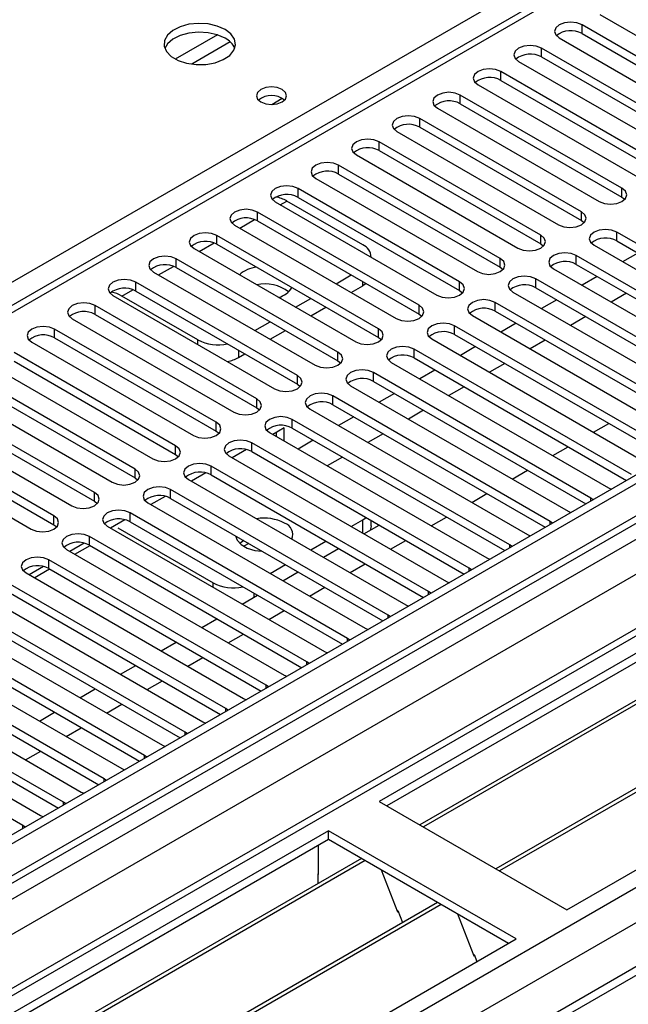
# Model space of a CAD drawing. Units: millimetres. Extents: x 3 to 7983, y 8 to 11294.
# Drawn here: x 3949 to 4034, y 2104 to 2242 of the extents above; entities that cross this region are included whole.
import ezdxf

# ---------------------------------------------------------------- set-up
doc = ezdxf.new("R2010")
doc.units = ezdxf.units.MM
doc.header["$LTSCALE"] = 38

msp = doc.modelspace()

# ---------------------------------------------------------------- linework, layer by layer
at = {"color": 8, "linetype": 'Continuous', "lineweight": 25}
for p, q in [((3807.935, 2124.211), (4133.205, 2311.985)), ((4063.378, 2267.389), (3488.148, 1935.316)), ((3976.987, 2239.757), (3971.108, 2236.364)), ((3978.787, 2238.756), (3973.416, 2235.655)), ((3985.756, 2216.047), (3986.657, 2216.567)), ((3980.099, 2212.781), (3982.181, 2213.983)), ((3974.442, 2209.515), (3976.524, 2210.717)), ((3968.785, 2206.25), (3970.867, 2207.451)), ((3997.263, 2204.729), (3997.263, 2205.321)), ((3963.676, 2203.3), (3965.21, 2204.186)), ((3974.282, 2196.545), (3974.282, 2197.177)), ((3979.939, 2195.728), (3979.939, 2194.728)), ((4029.065, 2174.717), (4029.065, 2175.125)), ((3997.263, 2170.216), (3997.263, 2172.067)), ((4023.408, 2171.452), (4023.408, 2171.859)), ((4017.752, 2168.186), (4017.752, 2168.594)), ((4012.095, 2164.921), (4012.095, 2165.328)), ((3976.404, 2162.664), (3976.404, 2163.291)), ((3982.061, 2161.848), (3982.061, 2161.249)), ((4006.438, 2161.655), (4006.438, 2162.062)), ((4000.781, 2158.389), (4000.781, 2158.797)), ((3995.124, 2155.124), (3995.124, 2155.531)), ((3989.467, 2151.858), (3989.467, 2152.265)), ((3983.81, 2148.592), (3983.81, 2149)), ((3978.154, 2145.327), (3978.154, 2145.734)), ((3972.497, 2142.061), (3972.497, 2142.468)), ((3966.84, 2138.796), (3966.84, 2139.203)), ((3961.183, 2135.53), (3961.183, 2135.937)), ((3955.526, 2132.264), (3955.526, 2132.672)), ((3949.869, 2128.999), (3949.869, 2129.406))]:
    msp.add_line(p, q, dxfattribs=at)
at = {"color": 7, "linetype": 'Continuous', "lineweight": 25}
for p, q in [((4206.39, 2277.085), (2835.31, 1485.577)), ((4207.451, 2276.473), (2836.371, 1484.965)), ((2833.189, 1475.373), (4212.047, 2271.371)), ((4207.451, 2271.982), (2836.371, 1480.474)), ((2836.147, 1479.33), (4206.829, 2270.608)), ((4214.168, 2267.697), (2835.31, 1471.699)), ((4227.341, 2267.742), (2837.523, 1465.417)), ((4228.841, 2267.593), (2839.022, 1465.268)), ((4061.878, 2267.538), (3487.27, 1935.823)), ((4222.3, 2261.368), (3999.562, 2132.784)), ((4222.3, 2260.143), (4000.622, 2132.171)), ((4226.891, 2257.493), (4005.213, 2129.521)), ((4227.408, 2257.194), (4005.73, 2129.223)), ((4237.504, 2251.366), (4015.827, 2123.394)), ((4238.022, 2251.067), (4016.344, 2123.095)), ((2869.428, 1447.715), (4259.247, 2250.04)), ((2871.549, 1444.041), (4261.368, 2246.366)), ((2876.853, 1439.755), (4273.742, 2246.162)), ((4025.725, 2117.68), (4248.463, 2246.264)), ((4030.303, 2242.58), (4052.842, 2229.569)), ((4050.367, 2228.14), (4027.828, 2241.152)), ((4027.828, 2239.927), (4027.828, 2241.152)), ((4027.828, 2239.927), (4050.367, 2226.915)), ((4024.646, 2239.315), (4047.185, 2226.303)), ((4044.71, 2224.875), (4022.171, 2237.886)), ((4022.171, 2236.661), (4022.171, 2237.886)), ((4018.989, 2236.049), (4041.528, 2223.038)), ((4022.171, 2236.661), (4044.71, 2223.65)), ((4039.053, 2221.609), (4016.514, 2234.621)), ((4016.514, 2233.396), (4016.514, 2234.621)), ((4013.332, 2232.784), (4035.871, 2219.772)), ((4016.514, 2233.396), (4039.053, 2220.384)), ((4033.396, 2218.343), (4010.857, 2231.355)), ((4010.857, 2230.13), (4010.857, 2231.355)), ((3984.564, 2230.051), (3986.024, 2230.893)), ((4010.857, 2230.13), (4033.396, 2217.118)), ((4007.675, 2229.518), (4030.214, 2216.506)), ((4027.739, 2215.078), (4005.2, 2228.089)), ((4005.2, 2226.864), (4005.2, 2228.089)), ((4002.019, 2226.252), (4024.558, 2213.241)), ((4005.2, 2226.864), (4027.739, 2213.853)), ((4022.083, 2211.812), (3999.544, 2224.824)), ((3999.544, 2223.599), (3999.544, 2224.824)), ((3996.362, 2222.987), (4018.901, 2209.975)), ((3999.544, 2223.599), (4022.083, 2210.587)), ((4016.426, 2208.546), (3993.887, 2221.558)), ((3993.887, 2220.333), (3993.887, 2221.558)), ((3993.887, 2220.333), (4016.426, 2207.322)), ((3990.705, 2219.721), (4013.244, 2206.71)), ((4010.769, 2205.281), (3988.23, 2218.292)), ((3988.23, 2217.068), (3988.23, 2218.292)), ((4033.396, 2217.118), (4033.396, 2218.343)), ((3985.048, 2216.455), (4007.587, 2203.444)), ((3997.263, 2210.444), (3986.657, 2216.567)), ((3988.23, 2217.068), (4010.769, 2204.056)), ((4033.396, 2217.118), (4033.789, 2216.812)), ((4005.112, 2202.015), (3982.573, 2215.027)), ((3982.573, 2213.802), (3982.573, 2215.027)), ((4027.739, 2213.853), (4027.739, 2215.078)), ((3982.573, 2213.802), (4005.112, 2200.79)), ((4027.739, 2213.853), (4028.133, 2213.547)), ((4213.833, 2212.761), (2933.987, 1473.922)), ((3979.391, 2213.19), (4001.93, 2200.178)), ((4055.228, 2199.209), (4032.689, 2212.22)), ((4032.689, 2210.995), (4032.689, 2212.22)), ((3999.455, 2198.75), (3976.916, 2211.761)), ((3976.916, 2210.536), (3976.916, 2211.761)), ((4022.083, 2210.587), (4022.083, 2211.812)), ((4022.083, 2210.587), (4022.476, 2210.281)), ((4032.689, 2210.995), (4055.228, 2197.984)), ((3973.734, 2209.924), (3996.273, 2196.913)), ((3976.916, 2210.536), (3999.455, 2197.525)), ((4029.507, 2210.383), (4052.046, 2197.372)), ((4035.612, 2209.308), (4033.491, 2208.084)), ((3993.798, 2195.484), (3971.259, 2208.495)), ((3971.259, 2207.271), (3971.259, 2208.495)), ((3998.435, 2208.727), (3998.435, 2208.811)), ((4016.426, 2207.322), (4016.426, 2208.546)), ((4049.571, 2195.943), (4027.032, 2208.955)), ((4027.032, 2207.73), (4027.032, 2208.955)), ((3968.077, 2206.659), (3990.616, 2193.647)), ((3971.259, 2207.271), (3993.798, 2194.259)), ((4016.426, 2207.322), (4016.819, 2207.016)), ((4023.85, 2207.118), (4046.389, 2194.106)), ((4027.032, 2207.73), (4049.571, 2194.718)), ((3988.141, 2192.218), (3965.602, 2205.23)), ((3965.602, 2204.005), (3965.602, 2205.23)), ((3993.534, 2205.025), (3995.655, 2206.25)), ((4010.769, 2204.056), (4010.769, 2205.281)), ((4051.693, 2188.187), (4021.375, 2205.689)), ((4021.375, 2204.464), (4021.375, 2205.689)), ((4029.955, 2206.043), (4027.834, 2204.818)), ((3965.602, 2204.005), (3988.141, 2190.993)), ((3995.656, 2203.8), (3997.263, 2204.729)), ((3997.73, 2205.052), (3997.263, 2204.729)), ((4010.769, 2204.056), (4011.162, 2203.75)), ((4018.194, 2203.852), (4048.511, 2186.35)), ((4021.375, 2204.464), (4046.034, 2190.229)), ((3962.421, 2203.393), (3984.96, 2190.381)), ((3974.282, 2197.177), (3963.676, 2203.3)), ((3987.877, 2201.76), (3989.998, 2202.984)), ((4046.036, 2184.922), (4015.719, 2202.423)), ((4015.719, 2201.199), (4015.719, 2202.423)), ((4024.298, 2202.777), (4022.177, 2201.552)), ((4034.021, 2203.696), (4031.9, 2202.471)), ((3982.485, 2188.953), (3959.946, 2201.964)), ((3959.946, 2200.739), (3959.946, 2201.964)), ((3989.999, 2200.535), (3992.12, 2201.759)), ((4005.112, 2200.79), (4005.112, 2202.015)), ((4015.719, 2201.199), (4045.328, 2184.106)), ((3956.764, 2200.127), (3979.303, 2187.116)), ((3959.946, 2200.739), (3982.485, 2187.728)), ((3982.22, 2198.494), (3984.341, 2199.718)), ((4005.112, 2200.79), (4005.505, 2200.484)), ((4012.537, 2200.586), (4042.854, 2183.085)), ((4028.364, 2200.43), (4026.243, 2199.205)), ((3976.828, 2185.687), (3954.289, 2198.699)), ((3954.289, 2197.474), (3954.289, 2198.699)), ((3984.342, 2197.269), (3986.463, 2198.494)), ((3999.455, 2197.525), (3999.455, 2198.75)), ((4040.379, 2181.656), (4010.062, 2199.158)), ((4010.062, 2197.933), (4010.062, 2199.158)), ((4018.641, 2199.511), (4016.52, 2198.287)), ((3951.107, 2196.862), (3973.646, 2183.85)), ((3954.289, 2197.474), (3976.828, 2184.462)), ((3999.455, 2197.525), (3999.848, 2197.219)), ((4006.88, 2197.321), (4037.197, 2179.819)), ((4010.062, 2197.933), (4039.671, 2180.84)), ((4022.707, 2197.164), (4020.586, 2195.94)), ((3993.798, 2194.259), (3993.798, 2195.484)), ((4034.722, 2178.39), (4004.405, 2195.892)), ((4004.405, 2194.667), (4004.405, 2195.892)), ((4012.985, 2196.246), (4010.863, 2195.021)), ((3971.171, 2182.421), (3948.632, 2195.433)), ((3948.632, 2194.208), (3971.171, 2181.197)), ((3979.939, 2194.728), (3980.806, 2195.228)), ((3993.798, 2194.259), (3994.192, 2193.953)), ((4004.405, 2194.667), (4034.014, 2177.574)), ((3945.45, 2193.596), (3967.989, 2180.584)), ((4001.223, 2194.055), (4031.54, 2176.553)), ((4007.328, 2192.98), (4005.207, 2191.756)), ((4017.05, 2193.899), (4014.929, 2192.674)), ((3965.514, 2179.156), (3942.975, 2192.167)), ((3988.141, 2190.993), (3988.141, 2192.218)), ((4029.065, 2175.125), (3998.748, 2192.626)), ((3998.748, 2191.402), (3998.748, 2192.626)), ((3998.748, 2191.402), (4028.357, 2174.309)), ((3939.793, 2190.33), (3962.332, 2177.319)), ((3942.975, 2190.942), (3965.514, 2177.931)), ((3988.141, 2190.993), (3988.535, 2190.687)), ((3995.566, 2190.79), (4025.883, 2173.288)), ((4011.393, 2190.633), (4009.272, 2189.408)), ((3959.857, 2175.89), (3937.318, 2188.902)), ((3982.485, 2187.728), (3982.485, 2188.953)), ((4023.408, 2171.859), (3993.091, 2189.361)), ((3993.091, 2188.136), (3993.091, 2189.361)), ((4001.671, 2189.714), (3999.55, 2188.49)), ((3937.318, 2187.677), (3959.857, 2174.665)), ((3982.485, 2187.728), (3982.878, 2187.422)), ((3989.909, 2187.524), (4020.227, 2170.022)), ((3993.091, 2188.136), (4022.7, 2171.043)), ((4005.737, 2187.367), (4003.615, 2186.143)), ((3934.136, 2187.065), (3956.675, 2174.053)), ((4017.752, 2168.594), (3987.434, 2186.095)), ((3987.434, 2184.87), (3987.434, 2186.095)), ((3996.014, 2186.449), (3993.893, 2185.224)), ((3954.2, 2172.624), (3931.661, 2185.636)), ((3976.828, 2184.462), (3976.828, 2185.687)), ((3986.303, 2184.926), (3984.7, 2184)), ((3986.303, 2183.074), (3986.303, 2184.926)), ((3987.434, 2184.87), (4017.044, 2167.777)), ((4029.424, 2184.306), (4031.546, 2185.531)), ((3928.479, 2183.799), (3951.018, 2170.788)), ((3931.661, 2184.411), (3954.2, 2171.4)), ((3976.828, 2184.462), (3977.221, 2184.156)), ((3984.252, 2184.258), (4014.57, 2166.757)), ((3985.243, 2183.687), (3985.243, 2184.313)), ((3990.357, 2183.183), (3988.236, 2181.959)), ((4000.08, 2184.102), (3997.958, 2182.877)), ((3971.171, 2181.197), (3971.171, 2182.421)), ((3981.041, 2181.888), (3979.043, 2180.734)), ((4012.095, 2165.328), (3981.777, 2182.83)), ((3981.777, 2181.605), (3981.777, 2182.83)), ((4023.767, 2181.041), (4025.889, 2182.265)), ((3971.171, 2181.197), (3971.564, 2180.891)), ((3978.596, 2180.993), (4008.913, 2163.491)), ((3981.777, 2181.605), (4011.387, 2164.512)), ((3994.423, 2180.836), (3992.302, 2179.612)), ((3965.514, 2177.931), (3965.514, 2179.156)), ((4006.438, 2162.062), (3976.121, 2179.564)), ((3976.121, 2178.339), (3976.121, 2179.564)), ((4018.111, 2177.775), (4020.232, 2178.999)), ((3965.514, 2177.931), (3965.907, 2177.625)), ((3972.939, 2177.727), (4003.256, 2160.225)), ((3975.384, 2178.622), (3973.386, 2177.469)), ((3976.121, 2178.339), (4005.73, 2161.246)), ((4000.781, 2158.797), (3970.464, 2176.298)), ((3970.464, 2175.073), (3970.464, 2176.298)), ((4031.54, 2176.553), (4031.932, 2176.373)), ((3959.857, 2174.665), (3959.857, 2175.89)), ((3969.728, 2175.357), (3967.729, 2174.203)), ((3970.464, 2175.073), (4000.073, 2157.981)), ((4012.454, 2174.509), (4014.575, 2175.734)), ((4029.378, 2174.898), (4029.065, 2175.125)), ((3959.857, 2174.665), (3960.25, 2174.359)), ((3967.282, 2174.461), (3997.599, 2156.96)), ((3954.2, 2171.4), (3954.2, 2172.624)), ((3995.124, 2155.531), (3964.807, 2173.033)), ((3964.807, 2171.808), (3964.807, 2173.033)), ((3997.263, 2172.067), (3997.734, 2172.394)), ((4006.797, 2171.244), (4008.918, 2172.468)), ((4025.883, 2173.288), (4026.276, 2173.107)), ((3954.2, 2171.4), (3954.594, 2171.094)), ((3961.625, 2171.196), (3991.942, 2153.694)), ((3964.071, 2172.091), (3962.072, 2170.937)), ((3963.107, 2170.966), (3976.404, 2163.291)), ((3964.807, 2171.808), (3994.416, 2154.715)), ((3995.66, 2171.141), (3997.263, 2172.067)), ((3997.428, 2170.121), (3999.549, 2171.345)), ((3998.435, 2171.25), (3998.435, 2171.989)), ((4023.722, 2171.633), (4023.408, 2171.859)), ((3989.467, 2152.265), (3959.15, 2169.767)), ((3959.15, 2168.542), (3959.15, 2169.767)), ((4020.227, 2170.022), (4020.619, 2169.841)), ((3958.414, 2168.825), (3956.416, 2167.672)), ((3957.113, 2167.269), (3959.234, 2168.494)), ((3959.15, 2168.542), (3988.759, 2151.449)), ((3981.356, 2168.786), (3980.661, 2168.385)), ((3990.003, 2167.876), (3992.124, 2169.1)), ((3991.771, 2166.855), (3993.892, 2168.08)), ((4001.14, 2167.978), (4003.261, 2169.202)), ((4018.065, 2168.367), (4017.752, 2168.594)), ((3955.968, 2167.93), (3986.285, 2150.428)), ((4014.57, 2166.757), (4014.962, 2166.576)), ((3952.757, 2165.56), (3950.759, 2164.406)), ((3983.81, 2149), (3953.493, 2166.501)), ((3953.493, 2165.277), (3953.493, 2166.501)), ((3953.493, 2165.277), (3983.102, 2148.184)), ((3984.346, 2164.61), (3986.468, 2165.835)), ((3995.483, 2164.712), (3997.604, 2165.937)), ((4012.408, 2165.101), (4012.095, 2165.328)), ((3950.311, 2164.665), (3980.629, 2147.163)), ((3951.456, 2164.004), (3953.577, 2165.228)), ((3986.115, 2163.59), (3988.236, 2164.814)), ((3978.154, 2145.734), (3947.836, 2163.236)), ((3989.826, 2161.447), (3991.948, 2162.671)), ((4008.913, 2163.491), (4009.305, 2163.31)), ((3944.654, 2161.399), (3974.972, 2143.897)), ((3947.836, 2162.011), (3977.445, 2144.918)), ((3980.458, 2160.324), (3982.579, 2161.548)), ((4006.751, 2161.836), (4006.438, 2162.062)), ((3972.497, 2142.468), (3942.18, 2159.97)), ((4003.256, 2160.225), (4003.648, 2160.045)), ((3942.18, 2158.745), (3971.789, 2141.652)), ((3984.169, 2158.181), (3986.291, 2159.406)), ((4001.094, 2158.57), (4000.781, 2158.797)), ((3938.998, 2158.133), (3969.315, 2140.632)), ((3974.801, 2157.058), (3976.922, 2158.283)), ((3966.84, 2139.203), (3936.523, 2156.705)), ((3978.513, 2154.916), (3980.634, 2156.14)), ((3997.599, 2156.96), (3997.991, 2156.779)), ((3933.341, 2154.868), (3963.658, 2137.366)), ((3936.523, 2155.48), (3966.132, 2138.387)), ((3969.144, 2153.793), (3971.265, 2155.017)), ((3995.437, 2155.304), (3995.124, 2155.531)), ((3961.183, 2135.937), (3930.866, 2153.439)), ((3972.856, 2151.65), (3974.977, 2152.874)), ((3991.942, 2153.694), (3992.334, 2153.513)), ((3927.684, 2151.602), (3958.001, 2134.1)), ((3930.866, 2152.214), (3960.475, 2135.121)), ((3963.487, 2150.527), (3965.608, 2151.752)), ((3989.78, 2152.039), (3989.467, 2152.265)), ((3955.526, 2132.672), (3925.209, 2150.173)), ((3986.285, 2150.428), (3986.678, 2150.248)), ((3925.209, 2148.948), (3954.818, 2131.855)), ((3967.199, 2148.384), (3969.32, 2149.609)), ((3984.124, 2148.773), (3983.81, 2149)), ((3922.027, 2148.336), (3952.344, 2130.835)), ((3957.83, 2147.261), (3959.951, 2148.486)), ((3949.869, 2129.406), (3919.552, 2146.908)), ((3961.542, 2145.119), (3963.663, 2146.343)), ((3980.629, 2147.163), (3981.021, 2146.982)), ((3952.173, 2143.996), (3954.294, 2145.22)), ((3978.467, 2145.508), (3978.154, 2145.734)), ((3974.972, 2143.897), (3975.364, 2143.716)), ((3955.885, 2141.853), (3958.006, 2143.077)), ((3972.81, 2142.242), (3972.497, 2142.468)), ((3969.315, 2140.632), (3969.707, 2140.451)), ((3950.228, 2138.587), (3952.35, 2139.812)), ((3967.153, 2138.976), (3966.84, 2139.203)), ((3963.658, 2137.366), (3964.05, 2137.185)), ((3961.496, 2135.711), (3961.183, 2135.937)), ((3958.001, 2134.1), (3958.393, 2133.919)), ((3955.839, 2132.445), (3955.526, 2132.672)), ((3999.562, 2132.784), (4025.725, 2117.68)), ((3952.344, 2130.835), (3952.736, 2130.654)), ((3992.491, 2128.702), (3769.752, 2000.117)), ((3950.182, 2129.179), (3949.869, 2129.406)), ((4018.653, 2113.598), (3992.491, 2128.702)), ((3992.491, 2127.477), (3992.491, 2128.702)), ((3992.491, 2127.477), (3770.813, 1999.505)), ((4017.593, 2112.986), (3992.491, 2127.477)), ((3991.076, 2122.577), (3991.076, 2126.66)), ((3997.081, 2124.827), (3775.403, 1996.855)), ((3997.598, 2124.528), (3775.921, 1996.556)), ((3991.076, 2122.74), (3991.006, 2122.7)), ((3991.006, 2122.7), (3991.006, 2121.32)), ((3999.832, 2123.239), (4002.108, 2117.372)), ((3991.076, 2122.577), (3991.005, 2122.618)), ((4007.695, 2118.7), (3786.017, 1990.728)), ((4008.212, 2118.401), (3786.534, 1990.429)), ((4002.037, 2117.555), (4002.159, 2117.566)), ((4002.108, 2117.372), (4002.211, 2117.432)), ((4002.159, 2117.566), (4002.812, 2115.881)), ((4010.445, 2117.112), (4012.722, 2111.245)), ((3795.915, 1985.014), (4018.653, 2113.598)), ((4012.651, 2111.427), (4012.773, 2111.438)), ((4012.722, 2111.245), (4012.825, 2111.305)), ((4012.773, 2111.438), (4013.165, 2110.43))]:
    msp.add_line(p, q, dxfattribs=at)
at = {"color": 7, "linetype": 'Continuous', "lineweight": 25, "flags": 128}
for points in [[(3978.063, 2240.51), (3976.978, 2240.985), (3975.711, 2241.273), (3974.357, 2241.354), (3973.015, 2241.22), (3971.785, 2240.883), (3970.759, 2240.366), (3970.012, 2239.709), (3969.6, 2238.959), (3969.554, 2238.174), (3969.876, 2237.41), (3970.544, 2236.725), (3971.506, 2236.169), (3972.693, 2235.784), (3974.016, 2235.598), (3975.377, 2235.625), (3976.675, 2235.862), (3977.814, 2236.293), (3978.709, 2236.886), (3979.293, 2237.596), (3979.525, 2238.371), (3979.385, 2239.152), (3978.886, 2239.884), (3978.063, 2240.51)], [(4027.828, 2241.152), (4027.098, 2241.433), (4026.237, 2241.532), (4025.376, 2241.433), (4024.646, 2241.152), (4024.158, 2240.73), (4023.987, 2240.233), (4024.158, 2239.736), (4024.646, 2239.315)], [(3978.063, 2239.285), (3976.978, 2239.76), (3975.711, 2240.049), (3974.357, 2240.129), (3973.015, 2239.995), (3971.785, 2239.658), (3970.759, 2239.141), (3970.012, 2238.484), (3969.641, 2237.857)], [(4022.171, 2237.886), (4021.441, 2238.168), (4020.58, 2238.267), (4019.719, 2238.168), (4018.989, 2237.886), (4018.501, 2237.465), (4018.33, 2236.968), (4018.501, 2236.471), (4018.989, 2236.049)], [(4016.514, 2234.621), (4015.784, 2234.902), (4014.923, 2235.001), (4014.062, 2234.902), (4013.332, 2234.621), (4012.844, 2234.199), (4012.673, 2233.702), (4012.844, 2233.205), (4013.332, 2232.784)], [(3986.02, 2232.12), (3985.339, 2232.383), (3984.536, 2232.475), (3983.732, 2232.383), (3983.051, 2232.12), (3982.595, 2231.727), (3982.435, 2231.263), (3982.595, 2230.799), (3983.051, 2230.406), (3983.732, 2230.143), (3984.535, 2230.051), (3985.339, 2230.143), (3986.02, 2230.406), (3986.476, 2230.799), (3986.636, 2231.263), (3986.476, 2231.727), (3986.02, 2232.12)], [(4010.857, 2231.355), (4010.127, 2231.636), (4009.266, 2231.735), (4008.405, 2231.636), (4007.675, 2231.355), (4007.188, 2230.933), (4007.016, 2230.436), (4007.187, 2229.939), (4007.675, 2229.518)], [(4005.2, 2228.089), (4004.471, 2228.371), (4003.609, 2228.47), (4002.748, 2228.371), (4002.018, 2228.089), (4001.531, 2227.668), (4001.359, 2227.171), (4001.531, 2226.674), (4002.019, 2226.252)], [(3999.544, 2224.824), (3998.814, 2225.105), (3997.952, 2225.204), (3997.092, 2225.105), (3996.362, 2224.824), (3995.874, 2224.402), (3995.703, 2223.905), (3995.874, 2223.408), (3996.362, 2222.987)], [(3993.887, 2221.558), (3993.157, 2221.84), (3992.296, 2221.938), (3991.435, 2221.839), (3990.705, 2221.558), (3990.217, 2221.137), (3990.046, 2220.64), (3990.217, 2220.142), (3990.705, 2219.721)], [(3988.23, 2218.292), (3987.5, 2218.574), (3986.639, 2218.673), (3985.778, 2218.574), (3985.048, 2218.292), (3984.56, 2217.871), (3984.389, 2217.374), (3984.56, 2216.877), (3985.048, 2216.455)], [(4030.214, 2216.506), (4030.944, 2216.225), (4031.805, 2216.126), (4032.666, 2216.225), (4033.396, 2216.506), (4033.884, 2216.928), (4034.055, 2217.425), (4033.884, 2217.922), (4033.396, 2218.343)], [(3982.573, 2215.027), (3981.843, 2215.308), (3980.982, 2215.407), (3980.121, 2215.308), (3979.391, 2215.027), (3978.903, 2214.605), (3978.732, 2214.108), (3978.903, 2213.611), (3979.391, 2213.19)], [(4024.558, 2213.241), (4025.287, 2212.959), (4026.149, 2212.86), (4027.009, 2212.959), (4027.739, 2213.241), (4028.227, 2213.662), (4028.398, 2214.159), (4028.227, 2214.656), (4027.739, 2215.078)], [(3976.916, 2211.761), (3976.186, 2212.043), (3975.325, 2212.142), (3974.464, 2212.043), (3973.734, 2211.761), (3973.246, 2211.34), (3973.075, 2210.843), (3973.246, 2210.346), (3973.734, 2209.924)], [(4032.689, 2212.22), (4031.959, 2212.502), (4031.098, 2212.601), (4030.237, 2212.502), (4029.507, 2212.22), (4029.019, 2211.799), (4028.848, 2211.302), (4029.019, 2210.805), (4029.507, 2210.383)], [(4018.901, 2209.975), (4019.631, 2209.694), (4020.492, 2209.595), (4021.353, 2209.694), (4022.083, 2209.975), (4022.57, 2210.397), (4022.742, 2210.894), (4022.57, 2211.391), (4022.083, 2211.812)], [(4027.032, 2208.955), (4026.302, 2209.236), (4025.441, 2209.335), (4024.58, 2209.236), (4023.85, 2208.955), (4023.363, 2208.533), (4023.191, 2208.036), (4023.363, 2207.539), (4023.85, 2207.118)], [(3971.259, 2208.495), (3970.529, 2208.777), (3969.668, 2208.876), (3968.807, 2208.777), (3968.077, 2208.495), (3967.59, 2208.074), (3967.418, 2207.577), (3967.59, 2207.08), (3968.077, 2206.659)], [(4013.244, 2206.71), (4013.974, 2206.428), (4014.835, 2206.329), (4015.696, 2206.428), (4016.426, 2206.71), (4016.913, 2207.131), (4017.085, 2207.628), (4016.914, 2208.125), (4016.426, 2208.546)], [(3965.602, 2205.23), (3964.873, 2205.511), (3964.011, 2205.61), (3963.15, 2205.511), (3962.421, 2205.23), (3961.933, 2204.808), (3961.762, 2204.311), (3961.933, 2203.814), (3962.421, 2203.393)], [(4007.587, 2203.444), (4008.317, 2203.162), (4009.178, 2203.063), (4010.039, 2203.162), (4010.769, 2203.444), (4011.257, 2203.865), (4011.428, 2204.362), (4011.257, 2204.859), (4010.769, 2205.281)], [(4021.375, 2205.689), (4020.646, 2205.971), (4019.784, 2206.069), (4018.923, 2205.971), (4018.194, 2205.689), (4017.706, 2205.268), (4017.535, 2204.771), (4017.706, 2204.273), (4018.194, 2203.852)], [(3959.946, 2201.964), (3959.216, 2202.246), (3958.355, 2202.345), (3957.494, 2202.246), (3956.764, 2201.964), (3956.276, 2201.543), (3956.105, 2201.046), (3956.276, 2200.549), (3956.764, 2200.127)], [(4015.719, 2202.423), (4014.989, 2202.705), (4014.128, 2202.804), (4013.267, 2202.705), (4012.537, 2202.423), (4012.049, 2202.002), (4011.878, 2201.505), (4012.049, 2201.008), (4012.537, 2200.586)], [(4001.93, 2200.178), (4002.66, 2199.897), (4003.521, 2199.798), (4004.382, 2199.897), (4005.112, 2200.178), (4005.6, 2200.6), (4005.771, 2201.097), (4005.6, 2201.594), (4005.112, 2202.015)], [(3954.289, 2198.699), (3953.559, 2198.98), (3952.698, 2199.079), (3951.837, 2198.98), (3951.107, 2198.699), (3950.619, 2198.277), (3950.448, 2197.78), (3950.619, 2197.283), (3951.107, 2196.862)], [(3996.273, 2196.913), (3997.003, 2196.631), (3997.864, 2196.532), (3998.725, 2196.631), (3999.455, 2196.913), (3999.943, 2197.334), (4000.114, 2197.831), (3999.943, 2198.328), (3999.455, 2198.75)], [(4010.062, 2199.158), (4009.332, 2199.439), (4008.471, 2199.538), (4007.61, 2199.439), (4006.88, 2199.158), (4006.392, 2198.736), (4006.221, 2198.239), (4006.392, 2197.742), (4006.88, 2197.321)], [(3990.616, 2193.647), (3991.346, 2193.365), (3992.207, 2193.267), (3993.068, 2193.365), (3993.798, 2193.647), (3994.286, 2194.068), (3994.457, 2194.565), (3994.286, 2195.063), (3993.798, 2195.484)], [(4004.405, 2195.892), (4003.675, 2196.174), (4002.814, 2196.273), (4001.953, 2196.174), (4001.223, 2195.892), (4000.735, 2195.471), (4000.564, 2194.974), (4000.735, 2194.477), (4001.223, 2194.055)], [(3998.748, 2192.626), (3998.018, 2192.908), (3997.157, 2193.007), (3996.296, 2192.908), (3995.566, 2192.626), (3995.078, 2192.205), (3994.907, 2191.708), (3995.078, 2191.211), (3995.566, 2190.79)], [(3984.96, 2190.381), (3985.689, 2190.1), (3986.551, 2190.001), (3987.411, 2190.1), (3988.142, 2190.381), (3988.629, 2190.803), (3988.8, 2191.3), (3988.629, 2191.797), (3988.141, 2192.218)], [(3979.303, 2187.116), (3980.032, 2186.834), (3980.894, 2186.735), (3981.755, 2186.834), (3982.485, 2187.116), (3982.972, 2187.537), (3983.144, 2188.034), (3982.972, 2188.531), (3982.485, 2188.953)], [(3993.091, 2189.361), (3992.361, 2189.642), (3991.5, 2189.741), (3990.639, 2189.642), (3989.909, 2189.361), (3989.421, 2188.939), (3989.25, 2188.442), (3989.421, 2187.945), (3989.909, 2187.524)], [(3987.434, 2186.095), (3986.704, 2186.377), (3985.843, 2186.476), (3984.982, 2186.377), (3984.252, 2186.095), (3983.765, 2185.674), (3983.593, 2185.177), (3983.765, 2184.68), (3984.252, 2184.258)], [(3973.646, 2183.85), (3974.376, 2183.569), (3975.237, 2183.47), (3976.098, 2183.568), (3976.828, 2183.85), (3977.315, 2184.271), (3977.487, 2184.769), (3977.316, 2185.266), (3976.828, 2185.687)], [(3981.777, 2182.83), (3981.048, 2183.111), (3980.187, 2183.21), (3979.325, 2183.111), (3978.596, 2182.83), (3978.108, 2182.408), (3977.937, 2181.911), (3978.108, 2181.414), (3978.596, 2180.993)], [(3967.989, 2180.584), (3968.719, 2180.303), (3969.58, 2180.204), (3970.441, 2180.303), (3971.171, 2180.584), (3971.659, 2181.006), (3971.83, 2181.503), (3971.659, 2182), (3971.171, 2182.421)], [(3962.332, 2177.319), (3963.062, 2177.037), (3963.923, 2176.938), (3964.784, 2177.037), (3965.514, 2177.319), (3966.002, 2177.74), (3966.173, 2178.237), (3966.002, 2178.734), (3965.514, 2179.156)], [(3976.121, 2179.564), (3975.391, 2179.846), (3974.53, 2179.944), (3973.669, 2179.846), (3972.939, 2179.564), (3972.451, 2179.143), (3972.28, 2178.645), (3972.451, 2178.148), (3972.939, 2177.727)], [(3970.464, 2176.298), (3969.734, 2176.58), (3968.873, 2176.679), (3968.012, 2176.58), (3967.282, 2176.298), (3966.794, 2175.877), (3966.623, 2175.38), (3966.794, 2174.883), (3967.282, 2174.461)], [(3956.675, 2174.053), (3957.405, 2173.772), (3958.266, 2173.673), (3959.127, 2173.772), (3959.857, 2174.053), (3960.345, 2174.475), (3960.516, 2174.972), (3960.345, 2175.469), (3959.857, 2175.89)], [(3951.018, 2170.788), (3951.748, 2170.506), (3952.609, 2170.407), (3953.47, 2170.506), (3954.2, 2170.788), (3954.688, 2171.209), (3954.859, 2171.706), (3954.688, 2172.203), (3954.2, 2172.624)], [(3964.807, 2173.033), (3964.077, 2173.314), (3963.216, 2173.413), (3962.355, 2173.314), (3961.625, 2173.033), (3961.137, 2172.611), (3960.966, 2172.114), (3961.137, 2171.617), (3961.625, 2171.196)], [(3998.435, 2171.25), (3998.358, 2170.8), (3998.279, 2170.612)], [(3959.15, 2169.767), (3958.42, 2170.049), (3957.559, 2170.147), (3956.698, 2170.049), (3955.968, 2169.767), (3955.48, 2169.346), (3955.309, 2168.849), (3955.48, 2168.352), (3955.968, 2167.93)], [(3979.534, 2169.837), (3979.749, 2169.235), (3980.306, 2168.626), (3981.149, 2168.139), (3982.203, 2167.818), (3983.247, 2167.694)], [(3980.684, 2169.174), (3980.137, 2168.776), (3980.133, 2168.773)], [(3953.493, 2166.501), (3952.763, 2166.783), (3951.902, 2166.882), (3951.041, 2166.783), (3950.311, 2166.501), (3949.823, 2166.08), (3949.652, 2165.583), (3949.824, 2165.086), (3950.311, 2164.665)]]:
    msp.add_lwpolyline(points, dxfattribs=at)
at = {"color": 7, "linetype": 'Continuous', "lineweight": 25}
for centre, radius, start, end in [((4026.265, 2237.148), 3.188, 60.64853, 129.13755), ((3976.862, 2236.796), 2.764, 22.55603, 64.22715), ((4020.608, 2233.883), 3.188, 60.6441, 129.14199), ((4014.951, 2230.617), 3.188, 60.64853, 129.13755), ((3984.536, 2228.449), 2.851, 50.5362, 129.4661), ((4009.294, 2227.352), 3.188, 60.64272, 129.14073), ((4003.638, 2224.086), 3.188, 60.6441, 129.14199), ((3997.981, 2220.82), 3.188, 60.65024, 129.13585), ((3992.324, 2217.555), 3.188, 60.6441, 129.14199), ((3986.667, 2214.289), 3.188, 60.64816, 129.13792), ((3984.515, 2213.041), 4.126, 58.72632, 81.26793), ((3981.01, 2211.023), 3.188, 60.6441, 129.14199), ((3975.353, 2207.757), 3.188, 60.64853, 129.13755), ((4031.126, 2208.217), 3.188, 60.6441, 129.14199), ((3996.492, 2208.662), 1.942, 1.97121, 66.57967), ((4025.47, 2204.951), 3.188, 60.65024, 129.13585), ((3969.696, 2204.492), 3.188, 60.64272, 129.14073), ((3982.931, 2203.055), 4.305, 96.25163, 131.71682), ((3964.04, 2201.226), 3.188, 60.6441, 129.14199), ((3961.527, 2199.759), 4.142, 58.75342, 80.81471), ((3983.588, 2199.492), 5.51, 52.85859, 101.7905), ((3984.709, 2206.137), 3.136, 285.2523, 328.41882), ((4019.813, 2201.686), 3.188, 60.6441, 129.14199), ((3958.383, 2197.96), 3.188, 60.65024, 129.13585), ((4014.156, 2198.42), 3.188, 60.64816, 129.13792), ((4008.499, 2195.154), 3.188, 60.6441, 129.14199), ((3952.726, 2194.695), 3.188, 60.6441, 129.14199), ((3977.115, 2202.664), 6.175, 242.69373, 281.92132), ((3977.444, 2199.252), 5.167, 280.5671, 298.87558), ((4002.842, 2191.888), 3.188, 60.64853, 129.13755), ((3997.185, 2188.623), 3.188, 60.64272, 129.14073), ((3991.528, 2185.357), 3.188, 60.6441, 129.14199), ((3985.872, 2182.091), 3.188, 60.65024, 129.13585), ((3980.215, 2178.826), 3.188, 60.6441, 129.14199), ((3974.558, 2175.56), 3.188, 60.64816, 129.13792), ((3968.901, 2172.295), 3.188, 60.6441, 129.14199), ((3963.244, 2169.029), 3.188, 60.64853, 129.13755), ((3983.521, 2166.111), 6.204, 62.83579, 99.75029), ((3985.767, 2170.004), 1.729, 339.06407, 70.19498), ((3957.587, 2165.764), 3.188, 60.64272, 129.14073), ((3951.93, 2162.498), 3.188, 60.6441, 129.14199), ((3979.237, 2168.777), 6.175, 242.6921, 281.99203)]:
    msp.add_arc(centre, radius, start, end, dxfattribs=at)

doc.saveas('drawing.dxf')
